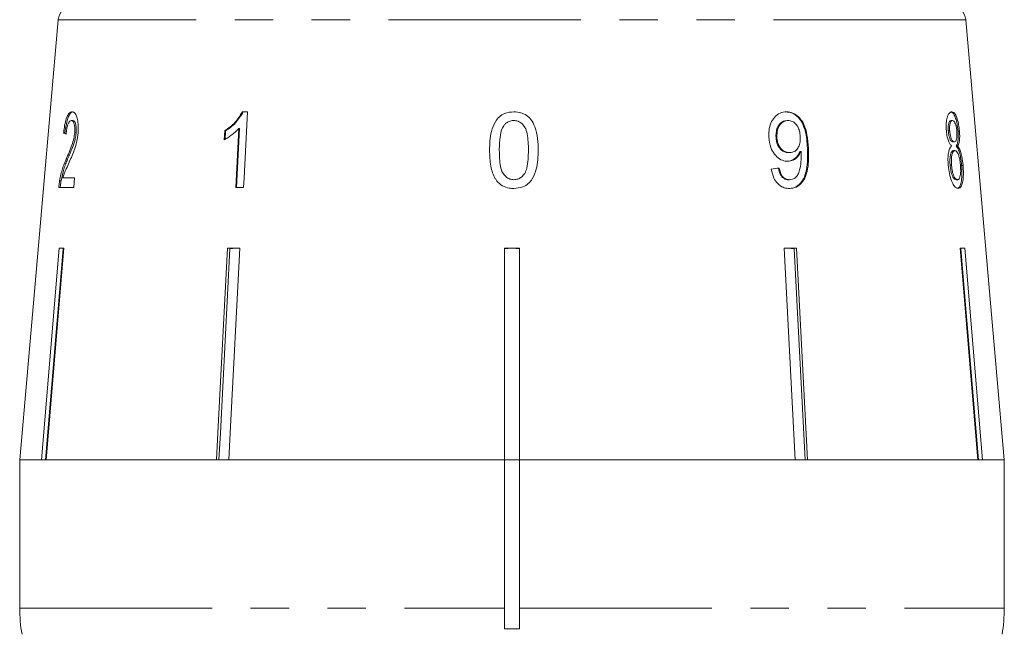
# Model space of a CAD drawing. Units: millimetres. Extents: x -30 to 626, y 18 to 327.
# Drawn here: x 151 to 183, y 268 to 288 of the extents above; entities that cross this region are included whole.
import ezdxf

# ---------------------------------------------------------------- set-up
doc = ezdxf.new("R2010")
doc.units = ezdxf.units.MM
doc.linetypes.add('PHANTOM', pattern=[12.7, 6.35, -1.27, 1.27, -1.27, 1.27, -1.27])

msp = doc.modelspace()

# ---------------------------------------------------------------- linework, layer by layer
at = {"color": 7, "linetype": 'Continuous', "lineweight": 15}
for p, q in [((152.232, 287.868), (150.96, 273.325)), ((183.46, 273.325), (182.187, 287.868)), ((158.479, 284.825), (158.311, 284.825)), ((152.712, 284.536), (152.664, 284.536)), ((176.297, 284.536), (176.326, 284.536)), ((181.703, 284.536), (181.75, 284.536)), ((152.455, 284.119), (152.408, 284.119)), ((152.823, 284.131), (152.776, 284.131)), ((157.727, 284.2), (157.712, 283.904)), ((157.756, 284.2), (157.727, 284.2)), ((157.741, 283.904), (157.756, 284.2)), ((158.19, 284.273), (158.09, 282.325)), ((158.12, 282.325), (158.22, 284.273)), ((158.22, 284.273), (158.19, 284.273)), ((181.609, 284.193), (181.657, 284.193)), ((181.932, 284.186), (181.979, 284.186)), ((175.924, 283.978), (175.953, 283.978)), ((181.762, 283.831), (181.81, 283.831)), ((176.345, 283.478), (176.374, 283.478)), ((176.719, 283.516), (176.749, 283.516)), ((181.783, 283.543), (181.831, 283.543)), ((181.871, 283.696), (181.919, 283.696)), ((152.541, 283.26), (152.494, 283.26)), ((181.671, 283.067), (181.719, 283.067)), ((182.051, 283.052), (182.099, 283.052)), ((152.325, 282.547), (152.277, 282.547)), ((152.773, 282.645), (152.386, 282.645)), ((152.746, 282.325), (152.773, 282.645)), ((176.336, 282.581), (176.366, 282.581)), ((181.866, 282.581), (181.914, 282.581)), ((152.25, 282.325), (152.746, 282.325)), ((158.09, 282.325), (158.351, 282.325)), ((151.68, 273.325), (152.262, 280.325)), ((152.391, 280.302), (151.81, 273.325)), ((152.417, 280.325), (151.834, 273.325)), ((152.262, 280.325), (152.417, 280.325)), ((152.391, 280.302), (152.391, 280.325)), ((157.817, 280.325), (158.222, 280.325)), ((158.099, 280.325), (157.897, 280.302)), ((157.897, 280.302), (157.897, 280.325)), ((166.96, 280.325), (167.46, 280.325)), ((166.96, 273.325), (166.96, 280.325)), ((167.21, 280.325), (166.96, 280.302)), ((167.46, 280.302), (167.21, 280.325)), ((167.46, 280.325), (167.46, 273.325)), ((176.198, 280.325), (176.602, 280.325)), ((176.558, 273.325), (176.198, 280.325)), ((176.32, 280.325), (176.199, 280.311)), ((176.523, 280.302), (176.32, 280.325)), ((176.523, 280.302), (176.523, 280.325)), ((176.882, 273.325), (176.523, 280.302)), ((176.602, 280.325), (176.962, 273.325)), ((182.003, 280.325), (182.157, 280.325)), ((182.585, 273.325), (182.003, 280.325)), ((182.028, 280.302), (182.028, 280.325)), ((182.609, 273.325), (182.028, 280.302)), ((182.157, 280.325), (182.74, 273.325)), ((150.96, 273.325), (150.96, 268.433)), ((151.68, 273.325), (150.96, 273.325)), ((150.96, 273.325), (166.96, 273.325)), ((157.457, 273.325), (151.834, 273.325)), ((166.96, 273.325), (157.862, 273.325)), ((166.96, 268.433), (166.96, 273.325)), ((166.96, 273.325), (167.46, 273.325)), ((176.558, 273.325), (167.46, 273.325)), ((167.46, 273.325), (183.46, 273.325)), ((167.46, 273.325), (167.46, 268.433)), ((182.585, 273.325), (176.962, 273.325)), ((183.46, 273.325), (182.74, 273.325)), ((183.46, 268.433), (183.46, 273.325)), ((166.96, 268.433), (166.96, 267.742)), ((167.46, 267.742), (167.46, 268.433)), ((166.96, 267.742), (167.46, 267.742))]:
    msp.add_line(p, q, dxfattribs=at)
at = {"color": 8, "linetype": 'PHANTOM', "lineweight": 0}
for p, q in [((182.187, 287.868), (152.232, 287.868)), ((176.963, 283.625), (176.993, 283.625)), ((150.96, 268.433), (166.96, 268.433)), ((167.46, 268.433), (183.46, 268.433))]:
    msp.add_line(p, q, dxfattribs=at)
at = {"color": 7, "linetype": 'Continuous', "lineweight": 15, "flags": 128}
for points in [[(158.351, 282.325), (158.367, 282.645), (158.479, 284.825)], [(157.457, 273.325), (157.503, 274.225), (157.817, 280.325)], [(157.897, 280.302), (157.584, 274.219), (157.538, 273.325)], [(158.222, 280.325), (157.908, 274.225), (157.862, 273.325)]]:
    msp.add_lwpolyline(points, dxfattribs=at)
at = {"color": 7, "linetype": 'Continuous', "lineweight": 15}
for centre, radius, start, end in [((152.73, 287.825), 0.5, 90, 175), ((181.689, 287.825), 0.5, 5, 90), ((155.96, 268.433), 5, 180, 190), ((178.46, 268.433), 5, 350, 0)]:
    msp.add_arc(centre, radius, start, end, dxfattribs=at)
for centre, major_axis, ratio, start_param, end_param in [((167.251, 284.019), (15.314, -0.478), 0.095017, 3.393004, 3.413965), ((167.251, 284.019), (15.264, -0.476), 0.095017, 3.392816, 3.402202), ((167.101, 282.981), (15.405, 1.251), 0.058394, 5.305246, 5.326056)]:
    msp.add_ellipse(centre, major_axis=major_axis, ratio=ratio, start_param=start_param, end_param=end_param, dxfattribs=at)
for points, knots in [([(152.69, 284.825), (152.656, 284.817), (152.599, 284.804), (152.522, 284.678), (152.464, 284.495), (152.428, 284.295), (152.413, 284.164), (152.408, 284.119)], [0, 0, 0, 0, 0.281168, 0.473143, 0.665889, 0.886077, 1, 1, 1, 1]), ([(152.455, 284.119), (152.469, 284.227), (152.492, 284.408), (152.549, 284.622), (152.614, 284.76), (152.679, 284.818), (152.722, 284.823), (152.738, 284.825)], [0, 0, 0, 0, 0.272689, 0.456991, 0.641495, 0.870459, 1, 1, 1, 1]), ([(152.886, 284.134), (152.89, 284.214), (152.899, 284.374), (152.872, 284.576), (152.826, 284.726), (152.762, 284.812), (152.715, 284.82), (152.69, 284.825)], [0, 0, 0, 0, 0.20512, 0.412187, 0.596438, 0.793758, 1, 1, 1, 1]), ([(158.311, 284.825), (158.235, 284.7), (158.117, 284.508), (157.905, 284.317), (157.787, 284.239), (157.727, 284.2)], [0, 0, 0, 0, 0.477882, 0.736295, 1, 1, 1, 1]), ([(157.756, 284.2), (157.813, 284.237), (157.927, 284.312), (158.141, 284.501), (158.261, 284.696), (158.341, 284.825)], [0, 0, 0, 0, 0.251455, 0.503288, 1, 1, 1, 1]), ([(167.271, 284.825), (167.167, 284.816), (166.993, 284.802), (166.784, 284.666), (166.623, 284.464), (166.524, 284.189), (166.476, 283.869), (166.472, 283.662), (166.47, 283.558)], [0, 0, 0, 0, 0.18152, 0.304692, 0.427614, 0.632619, 0.814829, 1, 1, 1, 1]), ([(168.073, 283.558), (168.071, 283.686), (168.067, 283.947), (167.984, 284.293), (167.86, 284.564), (167.688, 284.721), (167.493, 284.809), (167.348, 284.819), (167.271, 284.825)], [0, 0, 0, 0, 0.2276743, 0.4612068, 0.6276935, 0.7462331, 0.864233, 1, 1, 1, 1]), ([(176.272, 284.825), (176.198, 284.817), (176.05, 284.801), (175.869, 284.655), (175.743, 284.454), (175.684, 284.225), (175.686, 284.067), (175.687, 283.995)], [0, 0, 0, 0, 0.215985, 0.434092, 0.623875, 0.827778, 1, 1, 1, 1]), ([(176.242, 284.825), (176.316, 284.816), (176.463, 284.798), (176.657, 284.657), (176.805, 284.448), (176.931, 284.1), (176.95, 283.817), (176.963, 283.625)], [0, 0, 0, 0, 0.164684, 0.329896, 0.486904, 0.653954, 1, 1, 1, 1]), ([(176.993, 283.625), (176.983, 283.772), (176.964, 284.036), (176.87, 284.382), (176.718, 284.624), (176.534, 284.771), (176.377, 284.822), (176.289, 284.824), (176.272, 284.825)], [0, 0, 0, 0, 0.266555, 0.48193, 0.642321, 0.803089, 0.960334, 1, 1, 1, 1]), ([(181.725, 284.825), (181.694, 284.817), (181.641, 284.803), (181.58, 284.674), (181.546, 284.508), (181.539, 284.336), (181.546, 284.23), (181.548, 284.194)], [0, 0, 0, 0, 0.287782, 0.492573, 0.697428, 0.898442, 1, 1, 1, 1]), ([(181.678, 284.825), (181.712, 284.815), (181.768, 284.799), (181.841, 284.654), (181.892, 284.48), (181.92, 284.311), (181.929, 284.212), (181.932, 284.186)], [0, 0, 0, 0, 0.309913, 0.514727, 0.719249, 0.927588, 1, 1, 1, 1]), ([(181.979, 284.186), (181.972, 284.259), (181.956, 284.405), (181.91, 284.591), (181.854, 284.731), (181.791, 284.813), (181.747, 284.821), (181.725, 284.825)], [0, 0, 0, 0, 0.204077, 0.410069, 0.596716, 0.801186, 1, 1, 1, 1]), ([(152.49, 284.087), (152.496, 284.147), (152.507, 284.252), (152.539, 284.384), (152.576, 284.472), (152.619, 284.528), (152.648, 284.533), (152.664, 284.536)], [0, 0, 0, 0, 0.242738, 0.424025, 0.605309, 0.790412, 1, 1, 1, 1]), ([(152.664, 284.536), (152.684, 284.531), (152.719, 284.522), (152.757, 284.436), (152.779, 284.326), (152.782, 284.215), (152.777, 284.15), (152.776, 284.131)], [0, 0, 0, 0, 0.289532, 0.500565, 0.711202, 0.917162, 1, 1, 1, 1]), ([(152.823, 284.131), (152.826, 284.178), (152.831, 284.272), (152.815, 284.391), (152.788, 284.48), (152.752, 284.529), (152.725, 284.534), (152.712, 284.536)], [0, 0, 0, 0, 0.205717, 0.412833, 0.603765, 0.814186, 1, 1, 1, 1]), ([(166.935, 284.365), (166.956, 284.389), (167.005, 284.449), (167.111, 284.515), (167.208, 284.535), (167.259, 284.536), (167.268, 284.536)], [0, 0, 0, 0, 0.24603, 0.600751, 0.935581, 1, 1, 1, 1]), ([(167.268, 284.536), (167.316, 284.532), (167.412, 284.523), (167.545, 284.439), (167.658, 284.299), (167.744, 283.995), (167.749, 283.74), (167.752, 283.559)], [0, 0, 0, 0, 0.1170579, 0.2351257, 0.3730409, 0.553084, 1, 1, 1, 1]), ([(176.297, 284.536), (176.242, 284.529), (176.147, 284.517), (176.037, 284.418), (175.962, 284.294), (175.922, 284.141), (175.923, 284.03), (175.924, 283.978)], [0, 0, 0, 0, 0.242794, 0.4228246, 0.6018139, 0.8117812, 1, 1, 1, 1]), ([(175.953, 283.978), (175.955, 284.062), (175.957, 284.205), (176.035, 284.377), (176.135, 284.487), (176.24, 284.532), (176.304, 284.535), (176.326, 284.536)], [0, 0, 0, 0, 0.301666, 0.50738, 0.713222, 0.901613, 1, 1, 1, 1]), ([(176.326, 284.536), (176.372, 284.532), (176.455, 284.523), (176.564, 284.446), (176.646, 284.335), (176.707, 284.183), (176.718, 284.067), (176.724, 284.002)], [0, 0, 0, 0, 0.210213, 0.386522, 0.562574, 0.756252, 1, 1, 1, 1]), ([(181.703, 284.536), (181.685, 284.532), (181.656, 284.525), (181.624, 284.455), (181.608, 284.365), (181.604, 284.272), (181.608, 284.213), (181.609, 284.193)], [0, 0, 0, 0, 0.298209, 0.495003, 0.691894, 0.893476, 1, 1, 1, 1]), ([(181.657, 284.193), (181.655, 284.243), (181.651, 284.336), (181.669, 284.445), (181.699, 284.516), (181.728, 284.535), (181.746, 284.536), (181.75, 284.536)], [0, 0, 0, 0, 0.258875, 0.484714, 0.687529, 0.93132, 1, 1, 1, 1]), ([(181.75, 284.536), (181.766, 284.533), (181.793, 284.527), (181.831, 284.468), (181.861, 284.382), (181.883, 284.281), (181.89, 284.21), (181.893, 284.178)], [0, 0, 0, 0, 0.253662, 0.445706, 0.638339, 0.83648, 1, 1, 1, 1]), ([(152.776, 284.131), (152.767, 284.068), (152.748, 283.919), (152.678, 283.7), (152.589, 283.482), (152.526, 283.334), (152.494, 283.26)], [0, 0, 0, 0, 0.167288, 0.396269, 0.696806, 1, 1, 1, 1]), ([(152.541, 283.26), (152.568, 283.321), (152.62, 283.444), (152.705, 283.649), (152.778, 283.854), (152.814, 284.036), (152.822, 284.114), (152.823, 284.131)], [0, 0, 0, 0, 0.250503, 0.501129, 0.791752, 0.954665, 1, 1, 1, 1]), ([(152.571, 283.109), (152.602, 283.179), (152.665, 283.318), (152.758, 283.546), (152.845, 283.816), (152.872, 284.029), (152.886, 284.134)], [0, 0, 0, 0, 0.25044, 0.501284, 0.753599, 1, 1, 1, 1]), ([(157.712, 283.904), (157.754, 283.927), (157.84, 283.974), (158.004, 284.089), (158.116, 284.199), (158.19, 284.273)], [0, 0, 0, 0, 0.250668, 0.501241, 1, 1, 1, 1]), ([(166.791, 283.559), (166.791, 283.628), (166.793, 283.766), (166.816, 284.015), (166.853, 284.225), (166.923, 284.344), (166.935, 284.365)], [0, 0, 0, 0, 0.250526, 0.501227, 0.911163, 1, 1, 1, 1]), ([(181.548, 284.194), (181.556, 284.128), (181.569, 284.01), (181.612, 283.861), (181.663, 283.758), (181.699, 283.717), (181.717, 283.696)], [0, 0, 0, 0, 0.293445, 0.523583, 0.753591, 1, 1, 1, 1]), ([(181.609, 284.193), (181.616, 284.137), (181.627, 284.044), (181.66, 283.935), (181.693, 283.869), (181.729, 283.836), (181.751, 283.833), (181.762, 283.831)], [0, 0, 0, 0, 0.277459, 0.460162, 0.643198, 0.819581, 1, 1, 1, 1]), ([(181.81, 283.831), (181.794, 283.834), (181.765, 283.84), (181.723, 283.899), (181.691, 283.983), (181.668, 284.085), (181.661, 284.157), (181.657, 284.193)], [0, 0, 0, 0, 0.262012, 0.451487, 0.641939, 0.820116, 1, 1, 1, 1]), ([(181.893, 284.178), (181.896, 284.126), (181.901, 284.029), (181.886, 283.918), (181.858, 283.848), (181.831, 283.832), (181.813, 283.831), (181.81, 283.831)], [0, 0, 0, 0, 0.265313, 0.498669, 0.698426, 0.949895, 1, 1, 1, 1]), ([(181.932, 284.186), (181.936, 284.111), (181.943, 283.984), (181.927, 283.836), (181.902, 283.747), (181.881, 283.712), (181.871, 283.696)], [0, 0, 0, 0, 0.3366238, 0.5739183, 0.8104314, 1, 1, 1, 1]), ([(181.919, 283.696), (181.937, 283.728), (181.966, 283.783), (181.986, 283.927), (181.988, 284.061), (181.982, 284.15), (181.979, 284.186)], [0, 0, 0, 0, 0.356747, 0.596078, 0.835646, 1, 1, 1, 1]), ([(175.687, 283.995), (175.701, 283.874), (175.726, 283.669), (175.867, 283.418), (176.034, 283.259), (176.193, 283.195), (176.284, 283.191), (176.31, 283.19)], [0, 0, 0, 0, 0.300078, 0.509887, 0.719929, 0.918143, 1, 1, 1, 1]), ([(175.924, 283.978), (175.934, 283.899), (175.95, 283.769), (176.042, 283.616), (176.145, 283.523), (176.252, 283.483), (176.318, 283.48), (176.345, 283.478)], [0, 0, 0, 0, 0.298903, 0.492616, 0.686331, 0.87282, 1, 1, 1, 1]), ([(176.374, 283.478), (176.316, 283.485), (176.218, 283.495), (176.096, 283.589), (176.013, 283.708), (175.966, 283.844), (175.957, 283.937), (175.953, 283.978)], [0, 0, 0, 0, 0.271759, 0.457023, 0.641814, 0.843718, 1, 1, 1, 1]), ([(176.724, 284.002), (176.724, 283.928), (176.724, 283.803), (176.666, 283.646), (176.581, 283.542), (176.478, 283.485), (176.405, 283.48), (176.374, 283.478)], [0, 0, 0, 0, 0.277087, 0.468071, 0.659258, 0.853803, 1, 1, 1, 1]), ([(166.47, 283.558), (166.472, 283.468), (166.475, 283.29), (166.517, 282.97), (166.593, 282.707), (166.694, 282.561), (166.713, 282.533)], [0, 0, 0, 0, 0.250272, 0.500858, 0.907539, 1, 1, 1, 1]), ([(167.271, 282.581), (167.224, 282.585), (167.129, 282.594), (167, 282.679), (166.883, 282.816), (166.798, 283.122), (166.794, 283.377), (166.791, 283.559)], [0, 0, 0, 0, 0.115021, 0.230959, 0.370977, 0.550688, 1, 1, 1, 1]), ([(167.752, 283.559), (167.75, 283.457), (167.747, 283.258), (167.714, 282.998), (167.643, 282.793), (167.533, 282.671), (167.407, 282.594), (167.317, 282.585), (167.271, 282.581)], [0, 0, 0, 0, 0.250945, 0.490837, 0.646255, 0.77858, 0.88906, 1, 1, 1, 1]), ([(167.271, 282.293), (167.375, 282.301), (167.548, 282.316), (167.757, 282.448), (167.916, 282.646), (168.017, 282.92), (168.066, 283.241), (168.07, 283.451), (168.073, 283.558)], [0, 0, 0, 0, 0.180125, 0.302699, 0.425083, 0.626703, 0.81173, 1, 1, 1, 1]), ([(176.719, 283.516), (176.682, 283.45), (176.608, 283.317), (176.446, 283.207), (176.33, 283.195), (176.281, 283.19)], [0, 0, 0, 0, 0.365618, 0.732974, 1, 1, 1, 1]), ([(176.31, 283.19), (176.372, 283.198), (176.497, 283.215), (176.652, 283.337), (176.717, 283.458), (176.749, 283.516)], [0, 0, 0, 0, 0.338652, 0.678551, 1, 1, 1, 1]), ([(176.963, 283.625), (176.97, 283.38), (176.98, 283.023), (176.852, 282.616), (176.7, 282.413), (176.523, 282.307), (176.395, 282.297), (176.338, 282.293)], [0, 0, 0, 0, 0.404403, 0.588913, 0.734779, 0.880897, 1, 1, 1, 1]), ([(176.753, 283.455), (176.754, 283.359), (176.756, 283.171), (176.716, 282.935), (176.661, 282.753), (176.573, 282.648), (176.472, 282.59), (176.399, 282.584), (176.366, 282.581)], [0, 0, 0, 0, 0.251406, 0.488302, 0.637126, 0.764143, 0.890822, 1, 1, 1, 1]), ([(176.367, 282.293), (176.444, 282.301), (176.599, 282.318), (176.783, 282.468), (176.921, 282.709), (177.008, 283.101), (176.999, 283.426), (176.993, 283.625)], [0, 0, 0, 0, 0.1594708, 0.320524, 0.4597931, 0.6685684, 1, 1, 1, 1]), ([(176.749, 283.516), (176.75, 283.506), (176.751, 283.491), (176.752, 283.471), (176.753, 283.46), (176.753, 283.455)], [0, 0, 0, 0, 0.499987, 0.749991, 1, 1, 1, 1]), ([(181.717, 283.696), (181.695, 283.67), (181.654, 283.622), (181.613, 283.47), (181.596, 283.281), (181.604, 283.138), (181.609, 283.061)], [0, 0, 0, 0, 0.273909, 0.502666, 0.731632, 1, 1, 1, 1]), ([(181.783, 283.543), (181.763, 283.537), (181.728, 283.528), (181.69, 283.442), (181.669, 283.329), (181.662, 283.198), (181.668, 283.107), (181.671, 283.067)], [0, 0, 0, 0, 0.2679892, 0.4510846, 0.6337754, 0.8415523, 1, 1, 1, 1]), ([(181.719, 283.067), (181.715, 283.14), (181.709, 283.264), (181.73, 283.411), (181.76, 283.5), (181.797, 283.538), (181.821, 283.541), (181.831, 283.543)], [0, 0, 0, 0, 0.289856, 0.488363, 0.687178, 0.86614, 1, 1, 1, 1]), ([(181.831, 283.543), (181.853, 283.537), (181.89, 283.527), (181.938, 283.437), (181.974, 283.325), (182, 283.192), (182.009, 283.099), (182.013, 283.057)], [0, 0, 0, 0, 0.274157, 0.456205, 0.637691, 0.836754, 1, 1, 1, 1]), ([(181.871, 283.696), (181.899, 283.658), (181.947, 283.592), (182.001, 283.407), (182.034, 283.228), (182.046, 283.106), (182.051, 283.052)], [0, 0, 0, 0, 0.334736, 0.57261, 0.810164, 1, 1, 1, 1]), ([(182.099, 283.052), (182.088, 283.154), (182.069, 283.324), (182.017, 283.524), (181.967, 283.637), (181.933, 283.678), (181.919, 283.696)], [0, 0, 0, 0, 0.3532753, 0.5919357, 0.8305115, 1, 1, 1, 1]), ([(152.494, 283.26), (152.472, 283.21), (152.43, 283.112), (152.35, 282.897), (152.306, 282.687), (152.277, 282.547)], [0, 0, 0, 0, 0.25122, 0.50263, 1, 1, 1, 1]), ([(152.325, 282.547), (152.353, 282.682), (152.396, 282.889), (152.475, 283.106), (152.519, 283.208), (152.541, 283.26)], [0, 0, 0, 0, 0.478217, 0.737662, 1, 1, 1, 1]), ([(152.386, 282.645), (152.4, 282.69), (152.427, 282.781), (152.489, 282.928), (152.538, 283.037), (152.571, 283.109)], [0, 0, 0, 0, 0.251006, 0.501963, 1, 1, 1, 1]), ([(175.768, 282.934), (175.791, 282.83), (175.828, 282.658), (175.962, 282.459), (176.111, 282.342), (176.253, 282.297), (176.337, 282.294), (176.367, 282.293)], [0, 0, 0, 0, 0.299358, 0.500077, 0.701127, 0.892921, 1, 1, 1, 1]), ([(176.002, 282.966), (176.02, 282.888), (176.048, 282.774), (176.135, 282.654), (176.218, 282.6), (176.287, 282.583), (176.326, 282.581), (176.336, 282.581)], [0, 0, 0, 0, 0.389082, 0.574314, 0.760087, 0.938772, 1, 1, 1, 1]), ([(176.366, 282.581), (176.325, 282.585), (176.254, 282.593), (176.162, 282.657), (176.09, 282.758), (176.052, 282.868), (176.036, 282.944), (176.032, 282.966)], [0, 0, 0, 0, 0.2491407, 0.4298106, 0.6103455, 0.8902566, 1, 1, 1, 1]), ([(181.609, 283.061), (181.619, 282.967), (181.641, 282.778), (181.712, 282.543), (181.795, 282.378), (181.873, 282.302), (181.918, 282.295), (181.937, 282.293)], [0, 0, 0, 0, 0.225524, 0.453372, 0.65046, 0.851827, 1, 1, 1, 1]), ([(181.671, 283.067), (181.679, 283.001), (181.691, 282.892), (181.725, 282.751), (181.769, 282.654), (181.818, 282.593), (181.851, 282.585), (181.866, 282.581)], [0, 0, 0, 0, 0.256272, 0.425071, 0.595337, 0.815178, 1, 1, 1, 1]), ([(181.914, 282.581), (181.89, 282.59), (181.851, 282.604), (181.798, 282.689), (181.758, 282.8), (181.733, 282.932), (181.723, 283.027), (181.719, 283.067)], [0, 0, 0, 0, 0.291601, 0.473923, 0.625922, 0.846298, 1, 1, 1, 1]), ([(182.051, 283.052), (182.057, 282.96), (182.068, 282.775), (182.049, 282.543), (182.008, 282.379), (181.952, 282.302), (181.908, 282.295), (181.889, 282.293)], [0, 0, 0, 0, 0.222665, 0.447422, 0.648153, 0.846143, 1, 1, 1, 1]), ([(182.013, 283.057), (182.017, 282.987), (182.024, 282.866), (182.01, 282.72), (181.984, 282.628), (181.95, 282.586), (181.925, 282.583), (181.914, 282.581)], [0, 0, 0, 0, 0.274177, 0.472482, 0.671296, 0.854806, 1, 1, 1, 1]), ([(181.937, 282.293), (181.973, 282.303), (182.033, 282.322), (182.086, 282.486), (182.111, 282.684), (182.111, 282.886), (182.102, 283.012), (182.099, 283.052)], [0, 0, 0, 0, 0.29393, 0.494037, 0.693766, 0.901693, 1, 1, 1, 1]), ([(152.277, 282.547), (152.274, 282.529), (152.268, 282.493), (152.258, 282.419), (152.253, 282.362), (152.25, 282.325)], [0, 0, 0, 0, 0.249901, 0.500116, 1, 1, 1, 1]), ([(152.298, 282.325), (152.299, 282.343), (152.302, 282.381), (152.309, 282.437), (152.316, 282.493), (152.322, 282.529), (152.325, 282.547)], [0, 0, 0, 0, 0.249767, 0.499796, 0.748752, 1, 1, 1, 1]), ([(166.713, 282.533), (166.77, 282.478), (166.884, 282.367), (167.091, 282.3), (167.221, 282.295), (167.271, 282.293)], [0, 0, 0, 0, 0.377703, 0.757723, 1, 1, 1, 1]), ([(158.221, 280.316), (158.219, 280.316), (158.179, 280.324), (158.138, 280.324), (158.099, 280.325)], [0, 0, 0, 0, 0.058027, 1, 1, 1, 1])]:
    msp.add_open_spline(points, degree=3, knots=knots, dxfattribs=at)

doc.saveas('drawing.dxf')
